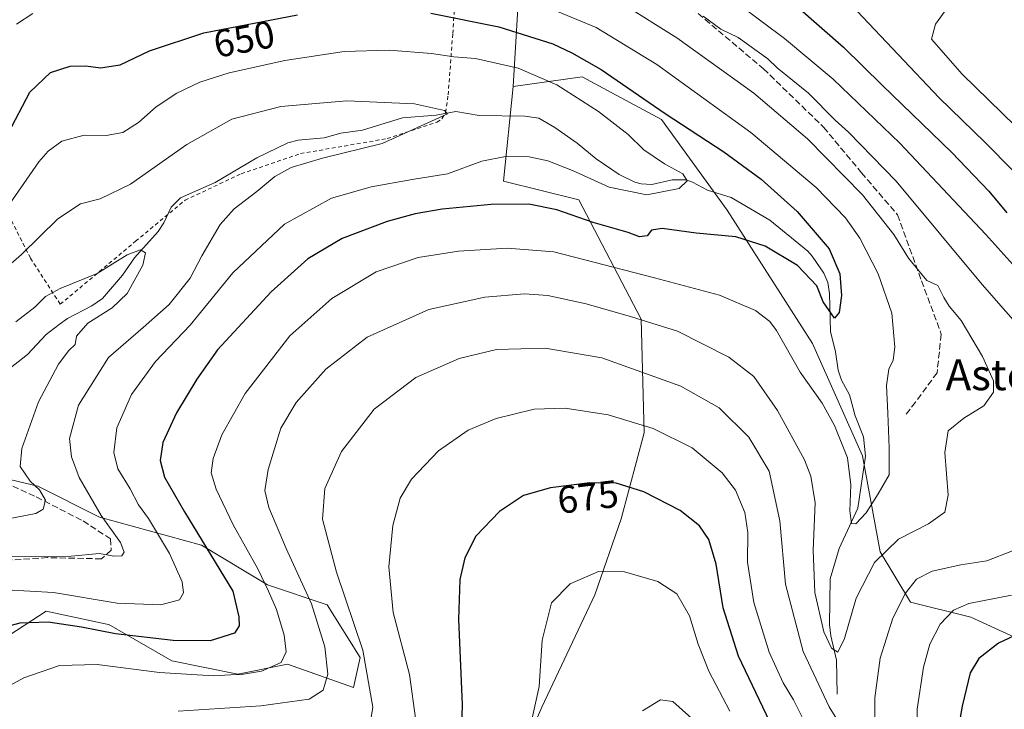
# Model space of a CAD drawing. Units: metres. Extents: x 596725 to 600158, y 4763817 to 4766179.
# Drawn here: x 599573 to 599828, y 4764351 to 4764530 of the extents above; entities that cross this region are included whole.
import ezdxf
from ezdxf.enums import TextEntityAlignment as Align

# ---------------------------------------------------------------- set-up
doc = ezdxf.new("R2010")
doc.units = ezdxf.units.M
doc.header["$MEASUREMENT"] = 0
doc.linetypes.add('DGN Style 2', pattern=[1.6480167562047852, 0.988810053722871, -0.6592067024819142])
doc.linetypes.add('DGN Style 3', pattern=[2.307223458686699, 1.648016756204785, -0.6592067024819142])
for name, color, linetype, lineweight in [('Alambrada', 7, 'DGN Style 2', 0), ('Arbolado forestal CxS', 92, 'Continuous', 0), ('Corriente natural lineal', 142, 'Continuous', 13), ('Curva de nivel maestra', 30, 'Continuous', 30), ('Curva de nivel normal', 30, 'Continuous', 0), ('Rótulo de curva de nivel directora', 7, 'Continuous', 0), ('Senda', 7, 'DGN Style 3', 0), ('Texto cartográfico', 7, 'Continuous', 0)]:
    doc.layers.add(name, color=color, linetype=linetype, lineweight=lineweight)
doc.styles.add('Style-Arial', font='txt')

# ---------------------------------------------------------------- blocks, each defined once
blk = doc.blocks.new('*U23')
at = {"layer": 'Arbolado forestal CxS', "color": 92, "linetype": 'Continuous', "lineweight": 0}
for points in [[(599560.7298999997, 4764412.9487, 631.1068999999989), (599577.5377000002, 4764408.946699999, 634.9241000000038), (599593.5450999998, 4764400.9431, 639.1898999999976), (599619.9917000001, 4764393.6613, 648.8089999999938), (599637.1475000001, 4764383.3619, 654.9201999999932), (599652.5877, 4764378.2127, 661.5518000000011), (599661.1662999997, 4764364.478700001, 663.5286000000051), (599659.4493000006, 4764356.7531, 661.9377999999997), (599642.2943000002, 4764362.761299999, 654.9483000000037), (599629.4266999997, 4764360.186100001, 654.2051000000065), (599612.2710999995, 4764363.620300001, 651.758799999996), (599595.9726999998, 4764373.061100001, 647.9446000000025), (599595.4127000002, 4764373.179300001, 647.9143999999942), (599579.6747000003, 4764376.494899999, 647.1300999999949), (599562.5192999998, 4764365.335700001, 650.937699999995)], [(599696.3340999996, 4764324.136499999, 678.2091999999975), (599708.3437999999, 4764351.603700001, 680.1428000000016), (599722.0692999996, 4764380.7871, 680.4308000000019), (599728.9319000002, 4764400.529100001, 676.8666999999987), (599734.9369999999, 4764422.845699999, 670.099000000002), (599734.1451000003, 4764452.3333, 659.7636000000057), (599717.9231000004, 4764483.346100001, 647.6454999999987), (599698.3608999997, 4764488.1173, 646.2189000000071), (599700.8853000002, 4764512.696900001, 643.412599999996), (599718.8465, 4764515.265500001, 647.945000000007), (599726.4927000003, 4764511.120300001, 648.2614999999934), (599739.3733999999, 4764504.138300001, 649.4826999999932), (599756.4156999999, 4764480.607100001, 646.167100000006), (599778.5869000005, 4764446.045299999, 652.4801000000007), (599791.5462999997, 4764416.8421, 653.6306000000042), (599796.1926999995, 4764391.920499999, 658.4005000000034), (599804.0182999996, 4764378.8781, 664.684699999998), (599819.6690999996, 4764374.965700001, 670.1778000000049), (599842.4932000004, 4764364.531300001, 677.4863999999943)]]:
    blk.add_polyline3d(points, dxfattribs=at)

msp = doc.modelspace()

# ---------------------------------------------------------------- linework, layer by layer
at = {"layer": 'Alambrada', "color": 7, "linetype": 'DGN Style 2', "lineweight": 0}
msp.add_polyline3d([(599569.2301000003, 4764480.860099999, 649.6922999999952), (599575.6401000004, 4764468.130100001, 652.5402999999933), (599583.3501000004, 4764456.190099999, 639.2614999999934), (599602.9101, 4764472.5601, 642.4655999999959), (599615.7600999996, 4764483.2401, 644.6655000000028), (599630.3000999996, 4764490.0701, 640.9284000000043), (599645.7100999998, 4764495.3101, 642.027900000001), (599668.2301000003, 4764499.210100001, 644.5314000000071), (599681.0900999998, 4764503.470100001, 649.3990999999951), (599682.4200999998, 4764504.340100001, 649.595100000006), (599683.3701, 4764505.9901, 646.9282999999997), (599684.0301000001, 4764510.550100001, 644.3175999999949), (599685.2301000003, 4764526.470100001, 651.2755999999936), (599686.6401000004, 4764548.020099999, 661.5475000000006), (599689.2801000001, 4764565.4101, 676.9242999999988), (599664.6401000004, 4764564.1801, 671.199099999998), (599645.2100999998, 4764561.8101, 669.5325000000012), (599627.3201000001, 4764561.140100001, 670.1566000000021), (599611.7301000003, 4764559.600099999, 668.6483000000007), (599594.9401000004, 4764557.600099999, 671.1374999999971), (599578.9101, 4764556.210100001, 665.0066999999982), (599572.7801000001, 4764554.5001, 666.7299999999959)], dxfattribs=at)
at = {"layer": 'Arbolado forestal CxS', "color": 92, "linetype": 'Continuous', "lineweight": 0, "extrusion": (-0.01969415558357316, -0.3270893914403281, 0.9447881615701194), "elevation": -1569624.272469958, "flags": 128}
msp.add_lwpolyline([(312262.5628694563, 4527656.856595737), (312262.5628694562, 4527581.53320667)], dxfattribs=at)
msp.add_lwpolyline([(312262.5628694563, 4527656.856595737), (312262.5628694562, 4527581.53320667)], dxfattribs=at)
at = {"layer": 'Arbolado forestal CxS', "color": 92, "linetype": 'Continuous', "lineweight": 0}
for points in [[(599571.5516999997, 4764554.6755, 663.855899999995), (599578.3375000004, 4764558.9167, 665.3365999999951), (599595.3021, 4764561.461300001, 667.9397000000026), (599617.3561000006, 4764564.005899999, 667.9109000000026), (599667.4018999999, 4764568.247099999, 669.4140999999945), (599692.8487, 4764574.184699999, 670.7529999999971), (599705.1623999998, 4764583.732899999, 668.0947000000015), (599700.8853000002, 4764512.696900001, 643.412599999996), (599698.3608999997, 4764488.1173, 646.2189000000071), (599717.9231000004, 4764483.346100001, 647.6454999999987), (599734.1451000003, 4764452.3333, 659.7636000000057), (599734.9369999999, 4764422.845699999, 670.099000000002), (599728.9319000002, 4764400.529100001, 676.8666999999987), (599722.0692999996, 4764380.7871, 680.4308000000019), (599708.3437999999, 4764351.603700001, 680.1428000000016), (599696.3340999996, 4764324.136499999, 678.2091999999975)], [(599842.4932000004, 4764364.531300001, 677.4863999999943), (599819.6690999996, 4764374.965700001, 670.1778000000049), (599804.0182999996, 4764378.8781, 664.684699999998), (599796.1926999995, 4764391.920499999, 658.4005000000034), (599791.5462999997, 4764416.8421, 653.6306000000042), (599778.5869000005, 4764446.045299999, 652.4801000000007), (599756.4156999999, 4764480.607100001, 646.167100000006), (599739.3733999999, 4764504.138300001, 649.4826999999932), (599726.4927000003, 4764511.120300001, 648.2614999999934), (599718.8465, 4764515.265500001, 647.945000000007), (599700.8853000002, 4764512.696900001, 643.412599999996), (599705.1623999998, 4764583.732899999, 668.0947000000015), (599743.6513, 4764568.3279, 671.9752000000008), (599817.3827999998, 4764541.539899999, 684.0878999999986), (599838.2817000002, 4764530.2871, 688.9119999999966)], [(599842.4932000004, 4764364.531300001, 677.4863999999943), (599819.6690999996, 4764374.965700001, 670.1778000000049), (599804.0182999996, 4764378.8781, 664.684699999998), (599796.1926999995, 4764391.920499999, 658.4005000000034), (599791.5462999997, 4764416.8421, 653.6306000000042), (599778.5869000005, 4764446.045299999, 652.4801000000007), (599756.4156999999, 4764480.607100001, 646.167100000006), (599739.3733999999, 4764504.138300001, 649.4826999999932), (599726.4927000003, 4764511.120300001, 648.2614999999934), (599718.8465, 4764515.265500001, 647.945000000007), (599700.8853000002, 4764512.696900001, 643.412599999996)], [(599842.4932000004, 4764364.531300001, 677.4863999999943), (599819.6690999996, 4764374.965700001, 670.1778000000049), (599804.0182999996, 4764378.8781, 664.684699999998), (599796.1926999995, 4764391.920499999, 658.4005000000034), (599791.5462999997, 4764416.8421, 653.6306000000042), (599778.5869000005, 4764446.045299999, 652.4801000000007), (599756.4156999999, 4764480.607100001, 646.167100000006), (599739.3733999999, 4764504.138300001, 649.4826999999932), (599726.4927000003, 4764511.120300001, 648.2614999999934), (599718.8465, 4764515.265500001, 647.945000000007), (599700.8853000002, 4764512.696900001, 643.412599999996)], [(599696.3340999996, 4764324.136499999, 678.2091999999975), (599708.3437999999, 4764351.603700001, 680.1428000000016), (599722.0692999996, 4764380.7871, 680.4308000000019), (599728.9319000002, 4764400.529100001, 676.8666999999987), (599734.9369999999, 4764422.845699999, 670.099000000002), (599734.1451000003, 4764452.3333, 659.7636000000057), (599717.9231000004, 4764483.346100001, 647.6454999999987), (599698.3608999997, 4764488.1173, 646.2189000000071), (599700.8853000002, 4764512.696900001, 643.412599999996)], [(599696.3340999996, 4764324.136499999, 678.2091999999975), (599708.3437999999, 4764351.603700001, 680.1428000000016), (599722.0692999996, 4764380.7871, 680.4308000000019), (599728.9319000002, 4764400.529100001, 676.8666999999987), (599734.9369999999, 4764422.845699999, 670.099000000002), (599734.1451000003, 4764452.3333, 659.7636000000057), (599717.9231000004, 4764483.346100001, 647.6454999999987), (599698.3608999997, 4764488.1173, 646.2189000000071), (599700.8853000002, 4764512.696900001, 643.412599999996)], [(599562.5192999998, 4764365.335700001, 650.937699999995), (599579.6747000003, 4764376.494899999, 647.1300999999949), (599595.4127000002, 4764373.179300001, 647.9143999999942), (599595.9726999998, 4764373.061100001, 647.9446000000025), (599612.2710999995, 4764363.620300001, 651.758799999996), (599629.4266999997, 4764360.186100001, 654.2051000000065), (599642.2943000002, 4764362.761299999, 654.9483000000037), (599659.4493000006, 4764356.7531, 661.9377999999997), (599661.1662999997, 4764364.478700001, 663.5286000000051), (599652.5877, 4764378.2127, 661.5518000000011), (599637.1475000001, 4764383.3619, 654.9201999999932), (599619.9917000001, 4764393.6613, 648.8089999999938), (599593.5450999998, 4764400.9431, 639.1898999999976), (599577.5377000002, 4764408.946699999, 634.9241000000038), (599560.7298999997, 4764412.9487, 631.1068999999989)], [(599560.7298999997, 4764412.9487, 631.1068999999989), (599577.5377000002, 4764408.946699999, 634.9241000000038), (599593.5450999998, 4764400.9431, 639.1898999999976), (599619.9917000001, 4764393.6613, 648.8089999999938), (599637.1475000001, 4764383.3619, 654.9201999999932), (599652.5877, 4764378.2127, 661.5518000000011), (599661.1662999997, 4764364.478700001, 663.5286000000051), (599659.4493000006, 4764356.7531, 661.9377999999997), (599642.2943000002, 4764362.761299999, 654.9483000000037), (599629.4266999997, 4764360.186100001, 654.2051000000065), (599612.2710999995, 4764363.620300001, 651.758799999996), (599595.9726999998, 4764373.061100001, 647.9446000000025), (599595.4127000002, 4764373.179300001, 647.9143999999942), (599579.6747000003, 4764376.494899999, 647.1300999999949), (599562.5192999998, 4764365.335700001, 650.937699999995)], [(599560.7298999997, 4764412.9487, 631.1068999999989), (599577.5377000002, 4764408.946699999, 634.9241000000038), (599593.5450999998, 4764400.9431, 639.1898999999976), (599619.9917000001, 4764393.6613, 648.8089999999938), (599637.1475000001, 4764383.3619, 654.9201999999932), (599652.5877, 4764378.2127, 661.5518000000011), (599661.1662999997, 4764364.478700001, 663.5286000000051), (599659.4493000006, 4764356.7531, 661.9377999999997), (599642.2943000002, 4764362.761299999, 654.9483000000037), (599629.4266999997, 4764360.186100001, 654.2051000000065), (599612.2710999995, 4764363.620300001, 651.758799999996), (599595.9726999998, 4764373.061100001, 647.9446000000025), (599595.4127000002, 4764373.179300001, 647.9143999999942), (599579.6747000003, 4764376.494899999, 647.1300999999949), (599562.5192999998, 4764365.335700001, 650.937699999995)]]:
    msp.add_polyline3d(points, dxfattribs=at)
at = {"layer": 'Corriente natural lineal', "color": 142, "linetype": 'Continuous', "lineweight": 13}
msp.add_polyline3d([(599785.0000999998, 4764355.0001, 663.3874000000069), (599784.8421, 4764363.8499, 661.0121999999974), (599783.3426999999, 4764370.160499999, 660.1420000000071), (599783.0312999999, 4764373.042300001, 659.6808000000019), (599783.1879000004, 4764384.910300001, 658.6511000000028), (599785.5389, 4764392.776500001, 657.2624999999971), (599790.3696999997, 4764403.283700001, 655.5008999999991), (599792.3509000001, 4764416.7797, 653.312300000005), (599791.7993000001, 4764421.765500001, 653.1288000000059), (599789.6902999999, 4764427.2567, 652.9116999999969), (599788.2323000003, 4764432.659499999, 652.6205000000045), (599786.1300999997, 4764436.515500001, 652.2771999999968), (599785.2773000002, 4764439.1095, 651.9590000000027), (599784.5595000006, 4764443.816299999, 651.409599999999), (599783.2647000002, 4764449.111099999, 651.0160000000033), (599782.9644999999, 4764458.998299999, 649.6627000000008), (599782.5793000003, 4764461.843900001, 649.2045000000071), (599781.5235000001, 4764464.2915, 649.1826000000001), (599778.5450999998, 4764468.7039, 648.8521999999939), (599777.3945000004, 4764469.956499999, 648.6809000000068), (599767.5475000005, 4764478.0045, 647.0642999999982), (599757.4839000005, 4764483.9079, 645.9850000000006), (599751.3340999996, 4764485.857899999, 645.8742000000057), (599747.4835000001, 4764487.9069, 645.405700000003), (599745.8125, 4764488.4649, 645.4274000000005), (599742.1431, 4764488.5295, 645.088499999998), (599736.9181000004, 4764487.3267, 644.3479999999981), (599734.1431, 4764487.428300001, 644.1037000000069), (599732.4395000003, 4764487.908100001, 643.963499999998), (599728.4424999999, 4764489.8827, 643.8457999999955), (599722.4574999996, 4764493.968699999, 643.3399999999965), (599717.5231, 4764498.022100001, 642.8399000000063), (599711.6986999996, 4764502.133099999, 642.5198999999993), (599707.5352999996, 4764504.554500001, 642.5117000000029), (599703.9671, 4764505.0145, 642.2955999999976), (599692.0745000001, 4764505.207699999, 641.2173999999941), (599685.9962999999, 4764506.210100001, 640.9075000000012), (599680.8781000003, 4764505.3115, 640.7106000000058), (599672.1749, 4764504.609300001, 640.7694999999949), (599661.8324999996, 4764501.407299999, 639.936799999996), (599656.1671000002, 4764500.5975, 639.5960999999952), (599651.8202999998, 4764499.4345, 639.1300999999949), (599645.0970999999, 4764498.765699999, 638.6866000000009), (599642.4397, 4764498.0767, 638.3423000000039), (599634.3737000005, 4764494.233700001, 637.6385000000009), (599623.5758999997, 4764487.842900001, 637.1147999999957), (599614.5648999996, 4764483.867900001, 637.4514000000054), (599612.1489000004, 4764481.4527, 637.1600000000036), (599610.2461000001, 4764477.3551, 636.4689999999973), (599608.7691000003, 4764475.126900001, 636.2829999999958), (599602.5843000002, 4764468.2161, 635.5782000000036), (599599.4688999997, 4764463.7163, 635.352899999998), (599594.3047000002, 4764457.7139, 634.4777999999933), (599591.5380999995, 4764455.8145, 634.4182000000001), (599585.2203000003, 4764452.4857, 633.8178000000044), (599583.0466999998, 4764450.991900001, 633.854600000006), (599579.6809, 4764448.3167, 633.8496000000014), (599574.8280999997, 4764443.203299999, 633.6998000000021), (599569.2125000004, 4764438.771700001, 633.1682000000001)], dxfattribs=at)
at = {"layer": 'Curva de nivel maestra', "color": 30, "linetype": 'Continuous', "lineweight": 30, "flags": 128}
for points, elevation in [([(599835.4600000001, 4764571.8301), (599810, 4764567.840100001), (599792.5800000001, 4764565.950099999), (599781.7400000002, 4764564.290100001), (599771.9000000004, 4764563.4101), (599764.4199999999, 4764561.670100001), (599761.4199999999, 4764559.6601), (599760.0300000003, 4764557.7301), (599757.9000000004, 4764555.9301), (599757.1399999997, 4764553.420100001), (599758.2000000002, 4764549.4301), (599763.0899999999, 4764543.020099999), (599774.7199999997, 4764533.390100001), (599786.6699999999, 4764522.940099999), (599796.6600000003, 4764513.0601), (599814.79, 4764495.640100001), (599824.3799999999, 4764485.5601), (599828.9900000002, 4764479.950099999)], 675), ([(599679.5599999996, 4764531.800100001), (599697.2199999997, 4764528.2501), (599711.2000000002, 4764523.800100001), (599716.1699999999, 4764521.460100001), (599723.7599999999, 4764517.1801), (599740.3600000005, 4764505.7301), (599755.6100000005, 4764495.7401), (599765.2599999999, 4764488.720100001), (599774.5700000003, 4764480.2601), (599782.9000000004, 4764470.5801), (599785.7100000001, 4764464.0701), (599786.0999999996, 4764458.520099999), (599785.5300000003, 4764454.0701), (599784.29, 4764452.590100001), (599781.3899999997, 4764456.8201), (599779.7000000002, 4764460.950099999), (599774.7000000002, 4764466.270099999), (599766.2800000003, 4764471.2501), (599758.6799999997, 4764473.720100001), (599748.4400000004, 4764474.630100001), (599739.5599999996, 4764475.840100001), (599736.7999999998, 4764475.4301), (599735.7199999997, 4764473.9801), (599733.6900000004, 4764473.7301), (599730.75, 4764474.800100001), (599721.6799999997, 4764477.420100001), (599712.2100000001, 4764480.720100001), (599705, 4764482.200099999), (599695.2300000006, 4764482.140100001), (599682.4699999997, 4764480.920100001), (599675.4500000002, 4764479.6601), (599668.2199999997, 4764477.6601), (599656.5499999998, 4764473.290100001), (599647.6100000005, 4764468.0001), (599638.0800000001, 4764459.440099999), (599624.1600000003, 4764444.360099999), (599618.7699999996, 4764436.720100001), (599613.5099999999, 4764428.020099999), (599610, 4764420.350099999), (599609.2999999998, 4764415.6801), (599610.4400000004, 4764411.300100001), (599615.5800000001, 4764402.290100001), (599628.0999999996, 4764381.690099999), (599629.6600000003, 4764375.0701), (599629.8099999996, 4764372.7501), (599628.6100000005, 4764370.790100001), (599622.2199999997, 4764368.840100001), (599612.6399999997, 4764368.940099999), (599597.7199999997, 4764370.620100001), (599588.8899999997, 4764372.350099999), (599580.2300000006, 4764373.720100001), (599572.8300000001, 4764373.460100001), (599563.0599999996, 4764370.790100001)], 650), ([(599569.8600000005, 4764500.520099999), (599575.4900000002, 4764511.270099999), (599580.7800000003, 4764516.4101), (599585.9199999999, 4764518.040100001), (599590.0199999996, 4764518.0701), (599593.8099999996, 4764517.540100001), (599598.9000000004, 4764518.3201), (599606.5300000003, 4764521.960100001), (599620.5999999996, 4764526.640100001), (599644.8899999997, 4764531.300100001)], 650), ([(599767.5, 4764347.8101), (599759.3799999999, 4764364.8201), (599755.4299999997, 4764377.4001), (599753.5899999999, 4764388.700099999), (599751.6900000004, 4764395.170100001), (599749.2400000002, 4764398.6601), (599744.2800000003, 4764402.6801), (599734.8200000003, 4764407.4901), (599727.6699999999, 4764409.800100001), (599720.7699999996, 4764409.8201), (599710.5999999996, 4764408.5801), (599703.54, 4764406.550100001), (599697.3600000005, 4764402.4301), (599691.2400000002, 4764396.0101), (599688.3600000005, 4764390.350099999), (599687.0599999996, 4764384.7401), (599686.6699999999, 4764374.340100001), (599687.6399999997, 4764352.340100001), (599687.2599999999, 4764337.100099999)], 675), ([(599833.5300000003, 4764371.3101), (599826.8899999997, 4764368.190099999), (599821.7800000003, 4764364.2401), (599819.5099999999, 4764360.5701), (599817.4000000004, 4764351.9101), (599813.5999999996, 4764330.360099999)], 675)]:
    msp.add_lwpolyline(points, dxfattribs=dict(at, elevation=elevation))
at = {"layer": 'Curva de nivel normal', "color": 30, "linetype": 'Continuous', "lineweight": 0, "flags": 128}
for points, elevation in [([(599837.8899999997, 4764483.560000001), (599823.4199999999, 4764498.230000001), (599811.4500000002, 4764509.83), (599790.1600000003, 4764532.300000001), (599784.7199999997, 4764538.850000001), (599784.7300000006, 4764540.07), (599788.3300000001, 4764544.140000001), (599791.4900000002, 4764549.41), (599794.0700000003, 4764551.34), (599796.9000000004, 4764552.24), (599812.9400000004, 4764556.210000001), (599830.1200000001, 4764559.5)], 680.0000000000001), ([(599845.04, 4764489.01), (599817.4299999997, 4764515.91), (599809.4800000006, 4764524.99), (599810.5199999996, 4764528.91), (599816.1900000004, 4764536.850000001), (599819.5199999996, 4764542.140000001), (599825.3600000005, 4764544.680000001), (599842.7400000002, 4764548.210000001)], 685), ([(599838.3899999997, 4764457.84), (599823.54, 4764474.300000001), (599801.2199999997, 4764498.02), (599783.9600000001, 4764514.609999999), (599771.3300000001, 4764525.16), (599748.1600000003, 4764542.619999999)], 670), ([(599565.5599999996, 4764354.75), (599573.8899999997, 4764359.27), (599583.1500000004, 4764362.449999999), (599592.9100000003, 4764362.699999999), (599609.1200000001, 4764360.630000001), (599623.0999999996, 4764359.74), (599627.5599999996, 4764360.039999999), (599630.3600000005, 4764360.08), (599635.5899999999, 4764360.970000001), (599640.6500000004, 4764363.230000001), (599641.9800000006, 4764365.949999999), (599641.4600000001, 4764370.34), (599639.4800000006, 4764376.960000001), (599637.3700000001, 4764381.720000001), (599634.6699999999, 4764387.52), (599628.1900000004, 4764398.980000001), (599623.7800000003, 4764408.24), (599622.5499999998, 4764412.480000001), (599623, 4764416.140000001), (599625.2800000003, 4764422.350000001), (599631.3600000005, 4764433.01), (599642.9000000004, 4764448.02), (599653.8700000001, 4764457.66), (599665.3799999999, 4764464.59), (599676.2699999996, 4764468.33), (599686.6799999997, 4764470.029999999), (599699.3799999999, 4764470.730000001), (599711.4699999997, 4764469.82), (599737.5899999999, 4764463.060000001), (599754.4299999997, 4764458.560000001), (599763.7800000003, 4764454.58), (599767.5099999999, 4764451.74), (599769.2300000006, 4764449.369999999), (599775.4299999997, 4764438.58), (599781.1100000005, 4764430.52), (599784.3399999999, 4764424.720000001), (599787.6500000004, 4764416.350000001), (599788.5800000001, 4764409.350000001), (599788.29, 4764402.539999999), (599788.7300000006, 4764399.279999999), (599789.8799999999, 4764399.199999999), (599792.5, 4764402.100000001), (599795.6600000003, 4764406.99), (599798.5199999996, 4764411.930000001), (599798.4600000001, 4764418.949999999), (599798.1399999997, 4764427.960000001), (599797.7800000003, 4764435.130000001), (599798.3899999997, 4764439.350000001), (599799.5199999996, 4764441.680000001), (599800, 4764445.060000001), (599799.2199999997, 4764453.930000001), (599795.6200000001, 4764464.09), (599790.9000000004, 4764473.369999999), (599787.2000000002, 4764478.67), (599779.54, 4764486.480000001), (599762.6200000001, 4764500.76), (599738.2100000001, 4764518.439999999), (599722.4400000004, 4764528.050000001), (599708.4500000002, 4764533.880000001)], 655), ([(599613.9400000004, 4764350.550000001), (599635.4000000004, 4764351.960000001), (599647.9500000002, 4764353.720000001), (599651.6200000001, 4764356.02), (599652.7999999998, 4764360.16), (599652.0199999996, 4764367.26), (599648.54, 4764378.480000001), (599641.9699999997, 4764392.800000001), (599637.4900000002, 4764403.480000001), (599636.4699999997, 4764407.890000001), (599637.3099999996, 4764413.350000001), (599640.6399999997, 4764424.02), (599644.54, 4764430.710000001), (599652.29, 4764439.359999999), (599662.9900000002, 4764447.699999999), (599679.0199999996, 4764454.810000001), (599693.5800000001, 4764458.039999999), (599703.8200000003, 4764458.949999999), (599709.8700000001, 4764458.49), (599719.8700000001, 4764456.289999999), (599731.6399999997, 4764452.930000001), (599743.54, 4764449.180000001), (599756.8700000001, 4764442.460000001), (599763.3300000001, 4764437.470000001), (599769.4800000006, 4764428.59), (599776.4800000006, 4764415.850000001), (599778.1699999999, 4764411.619999999), (599779.3200000003, 4764404.680000001), (599778.7599999999, 4764392.350000001), (599779.1900000004, 4764381.359999999), (599781.5700000003, 4764371.180000001), (599783.5099999999, 4764366.91), (599785.1299999999, 4764365.92), (599786.9100000003, 4764369.430000001), (599789.9000000004, 4764379.92), (599794.7000000002, 4764389.16), (599800.9400000004, 4764395.27), (599808.6699999999, 4764399.17), (599812.9800000006, 4764402.27), (599813.8399999999, 4764406.640000001), (599812.9100000003, 4764417.76), (599813.8399999999, 4764423.33), (599817.8499999996, 4764426.640000001), (599823.04, 4764429.850000001), (599825.5599999996, 4764433.350000001), (599825.5300000003, 4764436.350000001), (599822.7400000002, 4764442.680000001), (599817.1399999997, 4764452), (599814.0300000003, 4764455.67), (599812.6399999997, 4764458), (599811.0999999996, 4764461.050000001), (599808.2400000002, 4764462.380000001), (599806.2800000003, 4764464.76), (599803.5199999996, 4764468.199999999), (599799.6699999999, 4764474.289999999), (599791.5800000001, 4764484.600000001), (599777.3200000003, 4764499.119999999), (599763.3300000001, 4764511), (599743.3899999997, 4764525.34), (599729.2400000002, 4764534.230000001)], 660), ([(599576.2599999999, 4764531.66), (599571.9699999997, 4764528.890000001)], 655), ([(599841.0300000003, 4764440.34), (599822.6299999999, 4764461.32), (599800.2699999996, 4764488.140000001), (599787.9400000004, 4764500.880000001), (599784.4699999997, 4764503.980000001), (599777.5300000003, 4764511.02), (599769.4199999999, 4764517.609999999), (599767, 4764519.9), (599759.2999999998, 4764525.430000001), (599754.7999999998, 4764527.58), (599750.1799999997, 4764530.970000001)], 665), ([(599568.6299999999, 4764479.9), (599577.8300000001, 4764493.17), (599580.1699999999, 4764495.960000001), (599583.7999999998, 4764498.57), (599589.5700000003, 4764500.130000001), (599595.25, 4764499.99), (599599.5700000003, 4764500.82), (599603.6399999997, 4764503.380000001), (599608.2100000001, 4764507.460000001), (599613.6399999997, 4764511), (599619.5599999996, 4764513.9), (599627.2199999997, 4764516.310000001), (599641.6500000004, 4764519.52), (599657.0599999996, 4764521.850000001), (599668.7199999997, 4764522.16), (599679.7199999997, 4764521.27), (599685.4800000006, 4764520.460000001), (599691.1200000001, 4764519.99), (599702.1699999999, 4764517.5), (599712.2599999999, 4764513.16), (599723.0800000001, 4764506.220000001), (599730.7599999999, 4764500.230000001), (599734.8200000003, 4764496.279999999), (599740.1900000004, 4764492.65), (599744.9100000003, 4764490.039999999), (599746.0199999996, 4764488.27), (599743.9800000006, 4764486.279999999), (599735.5999999996, 4764484.630000001), (599725.79, 4764486.58), (599716.2699999996, 4764490.9), (599709.8700000001, 4764493.42), (599705.0599999996, 4764494.439999999), (599698.9400000004, 4764494.600000001), (599692.7300000006, 4764493.33), (599683.8799999999, 4764490.02), (599674.7100000001, 4764488.550000001), (599664.0800000001, 4764486.720000001), (599658.9199999999, 4764485.25), (599653.7699999996, 4764483.779999999), (599641.5499999998, 4764476.960000001), (599628.1100000005, 4764464.33), (599617.1100000005, 4764450.77), (599608.1100000005, 4764441.32), (599601.8700000001, 4764432.810000001), (599598.04, 4764424.140000001), (599597.2199999997, 4764417.699999999), (599598.3300000001, 4764413.449999999), (599601.4600000001, 4764408.25), (599603.6699999999, 4764404.17), (599606.2800000003, 4764400.58), (599611.7000000002, 4764391.5), (599614.9600000001, 4764384.130000001), (599615.2999999998, 4764381.279999999), (599614.2999999998, 4764379.51), (599609.4400000004, 4764378.199999999), (599598.1399999997, 4764378.600000001), (599581.5700000003, 4764381.369999999), (599569.2800000003, 4764382.07)], 645.0000000000001), ([(599569.2100000001, 4764465.560000001), (599573.3099999996, 4764469.16), (599582.7000000002, 4764478.41), (599588.5800000001, 4764482.310000001), (599593.7100000001, 4764483.600000001), (599601.5599999996, 4764487.390000001), (599616.2300000006, 4764497.710000001), (599627.9199999999, 4764504.24), (599640.6399999997, 4764507.58), (599657.7300000006, 4764508.980000001), (599675.2599999999, 4764508.26), (599683.0599999996, 4764506.51), (599683.8600000005, 4764505.640000001), (599679.6900000004, 4764503.74), (599666.8799999999, 4764497.91), (599651.4100000003, 4764494.130000001), (599643.2400000002, 4764491.720000001), (599639, 4764489.34), (599634.4100000003, 4764485.470000001), (599628.4600000001, 4764480.980000001), (599624.8399999999, 4764476.930000001), (599620.0800000001, 4764468.779999999), (599617.0300000003, 4764463), (599611.6200000001, 4764456.140000001), (599604.9000000004, 4764450.199999999), (599595.8600000005, 4764442.4), (599588.1200000001, 4764429.99), (599585.7300000006, 4764421.369999999), (599586.2599999999, 4764416.600000001), (599588.2300000006, 4764411.27), (599593.9500000002, 4764401.359999999), (599598.9699999997, 4764394.34), (599599.9100000003, 4764391.880000001), (599599.3099999996, 4764390.890000001), (599597.2800000003, 4764390.850000001), (599593.5499999998, 4764391.49), (599586.1399999997, 4764390.850000001), (599570.6200000001, 4764390.76)], 640), ([(599571.7999999998, 4764451.680000001), (599576.7800000003, 4764455.480000001), (599579.54, 4764458.26), (599583.3600000005, 4764460.310000001), (599592.9299999997, 4764464.199999999), (599600.7199999997, 4764469.02), (599604.2000000002, 4764470.350000001), (599605.5, 4764469.58), (599604.8200000003, 4764466.359999999), (599600.7400000002, 4764459), (599596.8200000003, 4764455.24), (599590.5, 4764451.27), (599587.5300000003, 4764447.91), (599587.2199999997, 4764445.800000001), (599585.5800000001, 4764444.210000001), (599582.8899999997, 4764440.67), (599577.7199999997, 4764430.859999999), (599573.3499999996, 4764418.789999999), (599572.9600000001, 4764414.08), (599575.5, 4764410.289999999), (599577.9699999997, 4764408.029999999), (599579.5599999996, 4764405.390000001), (599578.9100000003, 4764402.99), (599576.9900000002, 4764401.9), (599564.4100000003, 4764399.49)], 635), ([(599663.6399999997, 4764346.310000001), (599664.4500000002, 4764351.65), (599661.8499999996, 4764366.42), (599655.0199999996, 4764386.630000001), (599651.3899999997, 4764400.439999999), (599652.0099999999, 4764408.350000001), (599656.3600000005, 4764418.01), (599664.8600000005, 4764429.01), (599675.6699999999, 4764437.16), (599686.8700000001, 4764442.100000001), (599696.5499999998, 4764444.430000001), (599709.2000000002, 4764444.800000001), (599723.9000000004, 4764442.279999999), (599744.4400000004, 4764434.91), (599754.3700000001, 4764429.32), (599762.0999999996, 4764421.74), (599767.3799999999, 4764412.84), (599770.0899999999, 4764399.99), (599771.5599999996, 4764383.51), (599776.2100000001, 4764366.050000001), (599782.9299999997, 4764351.730000001), (599792.8099999996, 4764335.84)], 665), ([(599675.6799999997, 4764348.16), (599673.9600000001, 4764360.119999999), (599669.7800000003, 4764376.210000001), (599668.5899999999, 4764388.02), (599669.6900000004, 4764398.800000001), (599671.5599999996, 4764405.859999999), (599674.5499999998, 4764410.800000001), (599681.5499999998, 4764418.119999999), (599689.2199999997, 4764423.480000001), (599696.5099999999, 4764426.57), (599706.3600000005, 4764428.980000001), (599714.4199999999, 4764429.220000001), (599725.5800000001, 4764427.460000001), (599737.2199999997, 4764423.949999999), (599747.3200000003, 4764418.930000001), (599755.1200000001, 4764412.460000001), (599758.5700000003, 4764407.939999999), (599761.0700000003, 4764402.119999999), (599761.8499999996, 4764396.99), (599761.7599999999, 4764389.279999999), (599763.3399999999, 4764378.82), (599767.3399999999, 4764365.880000001), (599771, 4764357.91), (599773.7000000002, 4764353.52), (599776.5999999996, 4764347.609999999)], 670), ([(599794.8200000003, 4764342.859999999), (599794.7699999996, 4764354.07), (599796.1799999997, 4764364.34), (599799.4199999999, 4764374.730000001), (599802.7199999997, 4764381.25), (599805.6200000001, 4764384.810000001), (599809.6799999997, 4764386.92), (599817.0700000003, 4764388.560000001), (599823.8600000005, 4764389.59), (599830.4600000001, 4764392.16)], 665), ([(599705.2100000001, 4764345.980000001), (599707.6500000004, 4764357.02), (599708.4299999997, 4764369.02), (599710.8799999999, 4764378.689999999), (599715.7000000002, 4764383.67), (599723.0300000003, 4764386.869999999), (599729.8300000001, 4764386.720000001), (599738.4299999997, 4764384.279999999), (599743.3499999996, 4764381.039999999), (599746.6299999999, 4764375.34), (599748.9299999997, 4764367.980000001), (599751.6600000003, 4764360.930000001), (599757.0999999996, 4764350.539999999)], 680.0000000000001), ([(599805.8399999999, 4764344.720000001), (599805.75, 4764351.100000001), (599807.3700000001, 4764362.02), (599809.0099999999, 4764367.980000001), (599811.7300000006, 4764373.130000001), (599815.2000000002, 4764376.82), (599819.2000000002, 4764378.550000001), (599830.2000000002, 4764380.689999999)], 670), ([(599734.4699999997, 4764350.699999999), (599739.1200000001, 4764353.5), (599742.3099999996, 4764353.100000001), (599748.8099999996, 4764347.279999999)], 685)]:
    msp.add_lwpolyline(points, dxfattribs=dict(at, elevation=elevation))
at = {"layer": 'Senda', "color": 7, "linetype": 'DGN Style 3', "lineweight": 0}
for points in [[(599699.5422999999, 4764571.8903, 678.9808000000048), (599707.2308999998, 4764566.1569, 677.8954999999987), (599725.9599000001, 4764550.772299999, 684.0985999999976), (599747.1414999999, 4764533.158100001, 684.4158000000025), (599765.8705000002, 4764517.3277, 690.4870999999986), (599781.4779000003, 4764502.166300001, 684.1981999999989), (599791.2883000001, 4764490.349099999, 686.3822999999975), (599800.6529000001, 4764479.423900001, 684.2271999999939), (599806.8958999999, 4764462.255700001, 683.686799999996), (599812.0239000004, 4764448.4319, 687.6015999999945), (599810.9090999998, 4764438.398499999, 678.6907999999967), (599805.3350999998, 4764430.817700001, 679.554999999993), (599802.8825000003, 4764427.6963, 678.0207999999984)], [(599568.9151, 4764409.970100001, 641.1275000000023), (599577.1117000004, 4764406.200099999, 642.8849000000046), (599589.2827000003, 4764399.955900001, 648.7566999999982), (599596.3734999998, 4764395.2993, 645.3203000000067), (599596.5850999998, 4764392.335899999, 642.6742999999988), (599594.0450999998, 4764390.113500001, 647.4233999999997), (599580.0751, 4764390.4309, 648.399900000004), (599565.0466999998, 4764389.4431, 656.9964999999938), (599557.8501000004, 4764385.844900001, 652.6766000000061), (599550.8651000002, 4764379.494899999, 655.3920000000071), (599543.2451, 4764368.064900001, 655.8852999999945), (599535.2017000001, 4764353.2481, 652.3270000000048), (599529.4867000004, 4764332.293099999, 657.2228000000032), (599525.8882999998, 4764321.9213, 665.1726999999955), (599529.0632999997, 4764313.031300001, 665.0185000000056), (599535.6250999998, 4764310.2797, 660.373900000006), (599548.9600999998, 4764308.7981, 661.9536999999982), (599561.2367000004, 4764305.4113, 662.7091999999975), (599568.6451000003, 4764300.543099999, 655.4597999999969), (599575.4184999998, 4764292.922900001, 647.0565999999963), (599576.8235999999, 4764287.2006, 644.9781999999977)]]:
    msp.add_polyline3d(points, dxfattribs=at)

# ---------------------------------------------------------------- block references
at = {"layer": 'Arbolado forestal CxS', "color": 92, "linetype": 'Continuous', "lineweight": 0}
msp.add_blockref('*U23', (0, 0), dxfattribs=at)

# ---------------------------------------------------------------- texts
at = {"layer": 'Rótulo de curva de nivel directora', "color": 7, "linetype": 'Continuous', "lineweight": 0, "style": 'Style-Arial'}
for s, rotation, p in [('650', 10.86008088706831, (599631.0685294278, 4764525.056938984)), ('675', 6.951545998625245, (599720.3135544652, 4764406.204210125))]:
    msp.add_text(s, height=7.000000000000002, rotation=rotation, dxfattribs=at).set_placement(p, align=Align.MIDDLE_CENTER)
at = {"layer": 'Texto cartográfico', "color": 7, "linetype": 'Continuous', "lineweight": 0, "style": 'Style-Arial'}
msp.add_text('Astegaña', height=8, dxfattribs=at).set_placement((599836.6442060976, 4764437.90015), align=Align.MIDDLE_CENTER)

doc.saveas('drawing.dxf')
